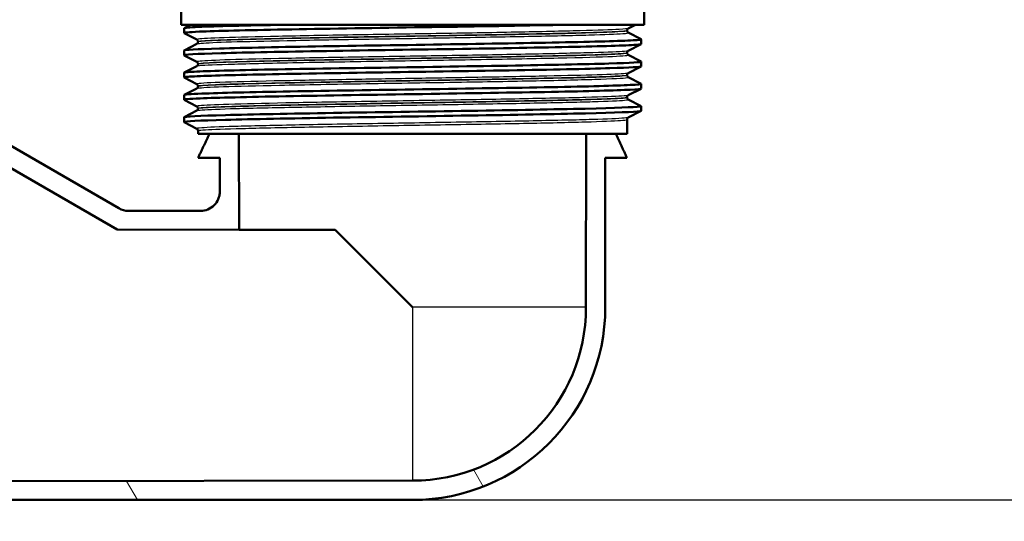
# Model space of a CAD drawing. Units: millimetres. Extents: x 0 to 2100, y 0 to 2970.
# Drawn here: x 613 to 715, y 1456 to 1508 of the extents above; entities that cross this region are included whole.
import ezdxf

# ---------------------------------------------------------------- set-up
doc = ezdxf.new("R2010")
doc.units = ezdxf.units.MM
doc.header["$LTSCALE"] = 10
for name, color, linetype, lineweight in [('Dimensions(ISO)', 7, 'Continuous', 25), ('Hatch', 7, 'Continuous', 9), ('Visible Edges(ISO)', 7, 'Continuous', 50), ('Visible Tangent Edges(ISO)', 7, 'Continuous', 25)]:
    doc.layers.add(name, color=color, linetype=linetype, lineweight=lineweight)
doc.styles.add('Text_3.5mm', font='arial.ttf', dxfattribs={"width": 0.9})
doc.dimstyles.new('KS-STANDARD', dxfattribs={"dimscale": 10, "dimtxt": 3.5, "dimasz": 2.5, "dimexe": 3.175, "dimexo": 0, "dimgap": 0.8, "dimtad": 1, "dimdec": 1, "dimrnd": 1e-08, "dimtxsty": 'Text_3.5mm', "dimcen": 0.09, "dimdle": 10, "dimclrd": 7, "dimclre": 7, "dimclrt": 7, "dimadec": 0, "dimazin": 2, "dimtfac": 0.714286, "dimtdec": 4, "dimtmove": 0, "dimatfit": 3, "dimfxl": 1, "dimtolj": 1, "dimlwd": 25, "dimlwe": 25, "dimarcsym": 0})
pattern_1 = [(120, (0, 0), (-27.4963, -15.875), [])]

# ---------------------------------------------------------------- blocks, each defined once
blk = doc.blocks.new('*D5')
at = {"layer": 'Defpoints', "color": 0, "linetype": 'Continuous', "transparency": 16777216}
for p in [(1000.13, 1730.99), (1092.79, 1730.99), (653.37, 1457.81)]:
    blk.add_point(p, dxfattribs=at)
at = {"layer": 'Dimensions(ISO)', "color": 7, "linetype": 'Continuous', "lineweight": 25, "transparency": 16777216}
for p, q in [((1000.13, 1730.99), (1124.54, 1730.99)), ((1092.79, 1482.81), (1092.79, 1705.99)), ((653.37, 1457.81), (1124.54, 1457.81))]:
    blk.add_line(p, q, dxfattribs=at)
at = {"layer": 'Dimensions(ISO)', "color": 7, "linetype": 'Continuous', "transparency": 16777216}
for points in [[(1088.63, 1705.99), (1096.96, 1705.99), (1092.79, 1730.99)], [(1088.63, 1482.81), (1096.96, 1482.81), (1092.79, 1457.81)]]:
    blk.add_solid(points, dxfattribs=at)
at = {"layer": 'Dimensions(ISO)', "color": 7, "linetype": 'Continuous', "lineweight": 25, "transparency": 16777216, "insert": (1066.91, 1571.56), "char_height": 35, "attachment_point": 4, "rotation": 90, "style": 'Text_3.5mm'}
blk.add_mtext('\\A1;273', dxfattribs=at)
blk = doc.blocks.new('*D7')
at = {"layer": 'Defpoints', "color": 0, "linetype": 'Continuous', "transparency": 16777216}
for p in [(653.37, 1457.81), (1092.79, 1457.81), (926.13, 860.99)]:
    blk.add_point(p, dxfattribs=at)
at = {"layer": 'Dimensions(ISO)', "color": 7, "linetype": 'Continuous', "lineweight": 25, "transparency": 16777216}
for p, q in [((653.37, 1457.81), (1124.54, 1457.81)), ((1092.79, 885.99), (1092.79, 1432.81)), ((926.13, 860.99), (1124.54, 860.99))]:
    blk.add_line(p, q, dxfattribs=at)
at = {"layer": 'Dimensions(ISO)', "color": 7, "linetype": 'Continuous', "transparency": 16777216}
for points in [[(1088.63, 1432.81), (1096.96, 1432.81), (1092.79, 1457.81)], [(1088.63, 885.99), (1096.96, 885.99), (1092.79, 860.99)]]:
    blk.add_solid(points, dxfattribs=at)
at = {"layer": 'Dimensions(ISO)', "color": 7, "linetype": 'Continuous', "lineweight": 25, "transparency": 16777216, "insert": (1066.92, 1106.34), "char_height": 35, "attachment_point": 4, "rotation": 90, "style": 'Text_3.5mm'}
blk.add_mtext('\\A1;\\fArial|b0|i0;{\\H33.0000;~}\\fArial|b0|i0; 597', dxfattribs=at)

msp = doc.modelspace()

# ---------------------------------------------------------------- hatches: boundary and pattern name
at = {"layer": 'Hatch'}
h = msp.add_hatch(dxfattribs=at)
h.set_pattern_fill('ANSI31', color=256, scale=254, angle=75, style=0)
h.set_pattern_definition(pattern_1)
edge = h.paths.add_edge_path()
edge.add_line((632.3, 1495.79), (635.35, 1495.79))
edge.add_line((635.35, 1495.79), (635.37, 1485.83))
edge.add_line((635.37, 1485.83), (622.74, 1485.85))
edge.add_line((622.74, 1485.85), (605.39, 1495.86))
edge.add_line((605.39, 1495.86), (593.37, 1495.88))
edge.add_line((593.37, 1495.88), (593.37, 1497.78))
edge.add_line((593.37, 1497.78), (605.53, 1497.78))
edge.add_spline(control_points=[(605.53, 1497.78), (605.71, 1497.78), (605.88, 1497.76), (606.22, 1497.66), (606.38, 1497.6), (606.54, 1497.51)], knot_values=[-0.105425, -0.105425, -0.105425, -0.105425, -0.052745, -0.052745, 0, 0, 0, 0], degree=3, periodic=0)
edge.add_line((606.54, 1497.51), (622.9, 1488.06))
edge.add_ellipse((623.9, 1489.79), major_axis=(-0.52, -1.93), ratio=0.999998, start_angle=345, end_angle=375)
edge.add_line((623.9, 1487.79), (631.38, 1487.79))
edge.add_spline(control_points=[(631.38, 1487.79), (631.64, 1487.79), (631.9, 1487.84), (632.38, 1488.04), (632.6, 1488.19), (632.97, 1488.55), (633.12, 1488.77), (633.27, 1489.13), (633.31, 1489.26), (633.37, 1489.52), (633.38, 1489.66), (633.38, 1489.79)], knot_values=[-0.31506, -0.31506, -0.31506, -0.31506, -0.23683, -0.23683, -0.158624, -0.158624, -0.080477, -0.080477, -0.040238, -0.040238, 0, 0, 0, 0], degree=3, periodic=0)
edge.add_line((633.38, 1489.79), (633.38, 1493.3))
edge.add_line((633.38, 1493.3), (631.13, 1493.3))
edge.add_line((631.13, 1493.3), (632.3, 1495.79))
h = msp.add_hatch(dxfattribs=at)
h.set_pattern_fill('ANSI31', color=256, scale=254, angle=75, style=0)
h.set_pattern_definition(pattern_1)
edge = h.paths.add_edge_path()
edge.add_line((671.38, 1495.79), (674.44, 1495.79))
edge.add_line((674.44, 1495.79), (675.6, 1493.3))
edge.add_line((675.6, 1493.3), (673.35, 1493.3))
edge.add_line((673.35, 1493.3), (673.35, 1477.79))
edge.add_ellipse((653.37, 1477.79), major_axis=(19.98, 0), ratio=1, start_angle=270, end_angle=360, ccw=False)
edge.add_line((653.37, 1457.81), (593.37, 1457.81))
edge.add_line((593.37, 1457.81), (593.37, 1459.71))
edge.add_line((593.37, 1459.71), (653.37, 1459.81))
edge.add_ellipse((653.37, 1477.79), major_axis=(0, -17.98), ratio=1, start_angle=0, end_angle=90)
edge.add_line((671.35, 1477.79), (671.38, 1495.79))

# ---------------------------------------------------------------- linework, layer by layer
at = {"layer": 'Visible Edges(ISO)'}
for p, q in [((629.37, 1507.09), (629.37, 1510.2)), ((677.37, 1507.09), (677.37, 1508.89)), ((677.37, 1507.09), (629.37, 1507.09)), ((629.68, 1506.75), (630.35, 1507.09)), ((676.49, 1507.09), (675.74, 1506.7)), ((629.67, 1506.24), (629.67, 1506.73)), ((630.99, 1505.55), (629.68, 1506.23)), ((675.62, 1506.49), (675.62, 1506.49)), ((675.74, 1506.28), (677.06, 1505.59)), ((629.68, 1504.44), (630.99, 1505.12)), ((631.12, 1505.33), (631.12, 1505.34)), ((677.06, 1505.08), (675.74, 1504.39)), ((677.07, 1505.09), (677.07, 1505.58)), ((629.67, 1503.94), (629.67, 1504.43)), ((675.62, 1504.18), (675.62, 1504.18)), ((630.99, 1503.24), (629.68, 1503.92)), ((631.12, 1503.02), (631.12, 1503.03)), ((675.74, 1503.97), (677.06, 1503.28)), ((677.07, 1502.78), (677.07, 1503.27)), ((629.67, 1501.63), (629.67, 1502.12)), ((629.68, 1502.13), (630.99, 1502.81)), ((677.06, 1502.77), (675.74, 1502.08)), ((630.99, 1500.93), (629.68, 1501.62)), ((675.62, 1501.87), (675.62, 1501.87)), ((675.74, 1501.66), (677.06, 1500.97)), ((677.07, 1500.47), (677.07, 1500.96)), ((629.68, 1499.82), (630.99, 1500.5)), ((631.12, 1500.71), (631.12, 1500.72)), ((677.06, 1500.46), (675.74, 1499.78)), ((629.67, 1499.32), (629.67, 1499.81)), ((630.99, 1498.62), (629.68, 1499.31)), ((675.62, 1499.56), (675.62, 1499.57)), ((675.74, 1499.35), (677.06, 1498.66)), ((629.68, 1497.51), (630.99, 1498.2)), ((631.12, 1498.41), (631.12, 1498.41)), ((677.06, 1498.15), (675.74, 1497.47)), ((677.07, 1498.16), (677.07, 1498.65)), ((622.9, 1488.06), (606.54, 1497.51)), ((629.67, 1497.01), (629.67, 1497.5)), ((630.99, 1496.31), (629.68, 1497)), ((675.62, 1495.79), (675.62, 1497.26)), ((605.39, 1495.86), (622.74, 1485.85)), ((631.12, 1495.79), (631.12, 1496.1)), ((631.12, 1495.79), (675.62, 1495.79)), ((635.37, 1485.83), (635.35, 1495.79)), ((671.38, 1495.79), (671.35, 1477.79)), ((631.13, 1493.3), (633.38, 1493.3)), ((633.38, 1493.3), (633.38, 1489.79)), ((673.35, 1477.79), (673.35, 1493.3)), ((673.35, 1493.3), (675.6, 1493.3)), ((631.38, 1487.79), (623.9, 1487.79)), ((622.74, 1485.85), (635.37, 1485.83)), ((645.35, 1485.81), (635.37, 1485.83)), ((653.37, 1477.79), (645.35, 1485.81)), ((653.37, 1459.81), (593.37, 1459.71)), ((593.37, 1457.81), (653.37, 1457.81))]:
    msp.add_line(p, q, dxfattribs=at)
for radius in [17.98, 19.98]:
    msp.add_arc((653.37, 1477.79), radius, 270, 0, dxfattribs=at)
msp.add_ellipse((623.9, 1489.79), major_axis=(-0.52, -1.93), ratio=0.999998, start_param=6.021386, end_param=6.544984, dxfattribs=at)
for points, knots in [([(629.68, 1506.23), (629.59, 1506.28), (630.13, 1506.33), (631.26, 1506.38), (632.99, 1506.45), (636.11, 1506.53), (640.08, 1506.6), (644.03, 1506.68), (648.81, 1506.75), (653.58, 1506.83), (658.36, 1506.9), (663.11, 1506.97), (667.02, 1507.05), (667.84, 1507.06), (668.62, 1507.08), (669.37, 1507.09)], [31.795909, 31.795909, 31.795909, 31.795909, 32.194948, 32.194948, 32.194948, 32.80125, 32.80125, 32.80125, 33.405662, 33.405662, 33.405662, 34.010412, 34.010412, 34.010412, 34.137582, 34.137582, 34.137582, 34.137582]), ([(629.67, 1506.73), (629.68, 1506.78), (630.19, 1506.82), (631.19, 1506.87), (632.91, 1506.94), (636.08, 1507.02), (640.12, 1507.09)], [31.8256868, 31.8256868, 31.8256868, 31.8256868, 32.1863989, 32.1863989, 32.1863989, 32.8032403, 32.8032403, 32.8032403, 32.8032403]), ([(675.62, 1506.49), (675.62, 1506.52), (675.62, 1506.55), (675.64, 1506.6), (675.65, 1506.62), (675.68, 1506.66), (675.69, 1506.67), (675.71, 1506.68), (675.72, 1506.69), (675.73, 1506.7), (675.73, 1506.7), (675.74, 1506.7)], [2.73867264, 2.73867264, 2.73867264, 2.73867264, 2.75272428, 2.75272428, 2.76677592, 2.76677592, 2.78082755, 2.78082755, 2.79487919, 2.79487919, 2.80893083, 2.80893083, 2.80893083, 2.80893083]), ([(675.62, 1506.49), (675.62, 1506.46), (675.62, 1506.42), (675.64, 1506.37), (675.65, 1506.35), (675.68, 1506.32), (675.69, 1506.31), (675.71, 1506.3), (675.72, 1506.29), (675.73, 1506.28), (675.73, 1506.28), (675.74, 1506.28)], [51.97154314, 51.97154314, 51.97154314, 51.97154314, 51.98556772, 51.98556772, 51.9995923, 51.9995923, 52.01361688, 52.01361688, 52.02764146, 52.02764146, 52.04166604, 52.04166604, 52.04166604, 52.04166604]), ([(629.68, 1503.92), (629.68, 1503.92), (629.68, 1503.92), (629.68, 1503.93), (629.54, 1504), (630.9, 1504.07), (633.52, 1504.15), (636.14, 1504.22), (640.01, 1504.3), (644.45, 1504.37), (648.89, 1504.45), (653.87, 1504.52), (658.55, 1504.59), (663.21, 1504.67), (667.55, 1504.74), (670.79, 1504.82), (674.03, 1504.89), (676.17, 1504.96), (676.83, 1505.04), (676.99, 1505.06), (677.06, 1505.07), (677.06, 1505.09)], [25.512724, 25.512724, 25.512724, 25.512724, 25.51401, 25.51401, 25.51401, 26.121147, 26.121147, 26.121147, 26.72768, 26.72768, 26.72768, 27.333656, 27.333656, 27.333656, 27.939119, 27.939119, 27.939119, 28.544115, 28.544115, 28.544115, 28.684094, 28.684094, 28.684094, 28.684094]), ([(629.67, 1504.43), (629.67, 1504.5), (630.96, 1504.56), (633.35, 1504.63), (635.91, 1504.71), (639.73, 1504.78), (644.13, 1504.86), (648.53, 1504.93), (653.5, 1505), (658.18, 1505.08), (662.86, 1505.15), (667.22, 1505.23), (670.52, 1505.3), (673.84, 1505.38), (676.07, 1505.45), (676.79, 1505.52), (677.01, 1505.55), (677.09, 1505.57), (677.05, 1505.59)], [25.542502, 25.542502, 25.542502, 25.542502, 26.107636, 26.107636, 26.107636, 26.713012, 26.713012, 26.713012, 27.317929, 27.317929, 27.317929, 27.922431, 27.922431, 27.922431, 28.532532, 28.532532, 28.532532, 28.713872, 28.713872, 28.713872, 28.713872]), ([(631.12, 1505.34), (631.12, 1505.37), (631.11, 1505.4), (631.09, 1505.45), (631.08, 1505.47), (631.05, 1505.5), (631.04, 1505.51), (631.02, 1505.53), (631.02, 1505.53), (631, 1505.54), (631, 1505.55), (630.99, 1505.55)], [9.76372662, 9.76372662, 9.76372662, 9.76372662, 9.77775498, 9.77775498, 9.79178334, 9.79178334, 9.80581171, 9.80581171, 9.81984007, 9.81984007, 9.83386843, 9.83386843, 9.83386843, 9.83386843]), ([(631.12, 1505.33), (631.12, 1505.3), (631.11, 1505.27), (631.09, 1505.22), (631.08, 1505.2), (631.05, 1505.17), (631.04, 1505.16), (631.02, 1505.14), (631.02, 1505.14), (631, 1505.13), (631, 1505.12), (630.99, 1505.12)], [44.94669228, 44.94669228, 44.94669228, 44.94669228, 44.96069899, 44.96069899, 44.9747057, 44.9747057, 44.98871241, 44.98871241, 45.00271912, 45.00271912, 45.01672583, 45.01672583, 45.01672583, 45.01672583]), ([(675.62, 1504.18), (675.62, 1504.21), (675.62, 1504.25), (675.64, 1504.3), (675.65, 1504.32), (675.68, 1504.35), (675.69, 1504.36), (675.71, 1504.37), (675.72, 1504.38), (675.73, 1504.39), (675.73, 1504.39), (675.74, 1504.39)], [16.78868278, 16.78868278, 16.78868278, 16.78868278, 16.80269242, 16.80269242, 16.81670206, 16.81670206, 16.8307117, 16.8307117, 16.84472134, 16.84472134, 16.85873098, 16.85873098, 16.85873098, 16.85873098]), ([(675.62, 1504.18), (675.62, 1504.15), (675.62, 1504.12), (675.64, 1504.07), (675.65, 1504.05), (675.68, 1504.02), (675.69, 1504), (675.71, 1503.99), (675.72, 1503.98), (675.73, 1503.97), (675.73, 1503.97), (675.74, 1503.97)], [37.92189344, 37.92189344, 37.92189344, 37.92189344, 37.93588701, 37.93588701, 37.94988057, 37.94988057, 37.96387414, 37.96387414, 37.97786771, 37.97786771, 37.99186127, 37.99186127, 37.99186127, 37.99186127]), ([(629.67, 1502.12), (629.67, 1502.14), (629.8, 1502.16), (630.07, 1502.18), (630.94, 1502.26), (633.28, 1502.33), (636.68, 1502.41), (640.07, 1502.48), (644.5, 1502.56), (649.21, 1502.63), (653.92, 1502.7), (658.87, 1502.78), (663.22, 1502.85), (667.56, 1502.93), (671.28, 1503), (673.73, 1503.07), (676.02, 1503.14), (677.18, 1503.21), (677.06, 1503.28)], [19.259316, 19.259316, 19.259316, 19.259316, 19.443393, 19.443393, 19.443393, 20.048757, 20.048757, 20.048757, 20.653886, 20.653886, 20.653886, 21.258792, 21.258792, 21.258792, 21.863485, 21.863485, 21.863485, 22.430687, 22.430687, 22.430687, 22.430687]), ([(631.12, 1503.03), (631.12, 1503.06), (631.11, 1503.09), (631.09, 1503.14), (631.08, 1503.16), (631.05, 1503.19), (631.04, 1503.2), (631.02, 1503.22), (631.02, 1503.22), (631, 1503.23), (631, 1503.24), (630.99, 1503.24)], [23.81355978, 23.81355978, 23.81355978, 23.81355978, 23.8275554, 23.8275554, 23.84155102, 23.84155102, 23.85554664, 23.85554664, 23.86954226, 23.86954226, 23.88353788, 23.88353788, 23.88353788, 23.88353788]), ([(631.12, 1503.02), (631.12, 1502.99), (631.11, 1502.96), (631.09, 1502.91), (631.08, 1502.89), (631.05, 1502.86), (631.04, 1502.85), (631.02, 1502.83), (631.02, 1502.83), (631, 1502.82), (631, 1502.82), (630.99, 1502.81)], [30.89712674, 30.89712674, 30.89712674, 30.89712674, 30.91111198, 30.91111198, 30.92509722, 30.92509722, 30.93908247, 30.93908247, 30.95306771, 30.95306771, 30.96705295, 30.96705295, 30.96705295, 30.96705295]), ([(629.68, 1501.62), (629.63, 1501.64), (629.77, 1501.67), (630.1, 1501.7), (631, 1501.77), (633.38, 1501.85), (636.8, 1501.92), (640.22, 1501.99), (644.68, 1502.07), (649.39, 1502.14), (654.11, 1502.22), (659.06, 1502.29), (663.4, 1502.36), (667.73, 1502.44), (671.42, 1502.51), (673.83, 1502.59), (675.94, 1502.65), (677.06, 1502.72), (677.06, 1502.78)], [19.229539, 19.229539, 19.229539, 19.229539, 19.450094, 19.450094, 19.450094, 20.056011, 20.056011, 20.056011, 20.661669, 20.661669, 20.661669, 21.267079, 21.267079, 21.267079, 21.872253, 21.872253, 21.872253, 22.400909, 22.400909, 22.400909, 22.400909]), ([(675.62, 1501.87), (675.62, 1501.91), (675.62, 1501.94), (675.64, 1501.99), (675.65, 1502.01), (675.68, 1502.04), (675.69, 1502.05), (675.71, 1502.06), (675.72, 1502.07), (675.73, 1502.08), (675.73, 1502.08), (675.74, 1502.08)], [30.83837695, 30.83837695, 30.83837695, 30.83837695, 30.85236336, 30.85236336, 30.86634976, 30.86634976, 30.88033617, 30.88033617, 30.89432258, 30.89432258, 30.90830898, 30.90830898, 30.90830898, 30.90830898]), ([(629.67, 1499.81), (629.68, 1499.86), (630.3, 1499.91), (631.52, 1499.95), (633.38, 1500.03), (636.63, 1500.1), (640.69, 1500.18), (644.75, 1500.25), (649.6, 1500.33), (654.4, 1500.4), (659.2, 1500.48), (663.92, 1500.55), (667.74, 1500.62), (671.55, 1500.7), (674.45, 1500.77), (675.92, 1500.85), (676.75, 1500.89), (677.13, 1500.93), (677.05, 1500.97)], [12.976131, 12.976131, 12.976131, 12.976131, 13.374356, 13.374356, 13.374356, 13.982692, 13.982692, 13.982692, 14.590678, 14.590678, 14.590678, 15.198327, 15.198327, 15.198327, 15.80565, 15.80565, 15.80565, 16.147501, 16.147501, 16.147501, 16.147501]), ([(631.12, 1500.72), (631.12, 1500.75), (631.11, 1500.78), (631.09, 1500.83), (631.08, 1500.85), (631.05, 1500.88), (631.04, 1500.89), (631.02, 1500.91), (631.02, 1500.92), (631, 1500.92), (631, 1500.93), (630.99, 1500.93)], [37.86315404, 37.86315404, 37.86315404, 37.86315404, 37.87713611, 37.87713611, 37.89111817, 37.89111817, 37.90510023, 37.90510023, 37.9190823, 37.9190823, 37.93306436, 37.93306436, 37.93306436, 37.93306436]), ([(675.62, 1501.87), (675.62, 1501.84), (675.62, 1501.81), (675.64, 1501.76), (675.65, 1501.74), (675.68, 1501.71), (675.69, 1501.7), (675.71, 1501.68), (675.72, 1501.67), (675.73, 1501.66), (675.73, 1501.66), (675.74, 1501.66)], [23.87237205, 23.87237205, 23.87237205, 23.87237205, 23.88635385, 23.88635385, 23.90033565, 23.90033565, 23.91431745, 23.91431745, 23.92829925, 23.92829925, 23.94228105, 23.94228105, 23.94228105, 23.94228105]), ([(629.68, 1499.31), (629.59, 1499.36), (630.15, 1499.41), (631.34, 1499.46), (633.11, 1499.53), (636.25, 1499.6), (640.22, 1499.68), (644.37, 1499.76), (649.4, 1499.83), (654.38, 1499.91), (659.2, 1499.99), (663.94, 1500.06), (667.78, 1500.13), (671.59, 1500.21), (674.48, 1500.28), (675.94, 1500.36), (676.69, 1500.4), (677.06, 1500.43), (677.06, 1500.47)], [12.946353, 12.946353, 12.946353, 12.946353, 13.354679, 13.354679, 13.354679, 13.958998, 13.958998, 13.958998, 14.589579, 14.589579, 14.589579, 15.200454, 15.200454, 15.200454, 15.808506, 15.808506, 15.808506, 16.117724, 16.117724, 16.117724, 16.117724]), ([(631.12, 1500.71), (631.12, 1500.68), (631.11, 1500.65), (631.09, 1500.6), (631.08, 1500.58), (631.05, 1500.55), (631.04, 1500.54), (631.02, 1500.52), (631.02, 1500.52), (631, 1500.51), (631, 1500.51), (630.99, 1500.5)], [16.84760917, 16.84760917, 16.84760917, 16.84760917, 16.86159244, 16.86159244, 16.8755757, 16.8755757, 16.88955896, 16.88955896, 16.90354222, 16.90354222, 16.91752548, 16.91752548, 16.91752548, 16.91752548]), ([(675.62, 1499.57), (675.62, 1499.6), (675.62, 1499.63), (675.64, 1499.68), (675.65, 1499.7), (675.68, 1499.73), (675.69, 1499.74), (675.71, 1499.76), (675.72, 1499.76), (675.73, 1499.77), (675.73, 1499.77), (675.74, 1499.78)], [44.88791109, 44.88791109, 44.88791109, 44.88791109, 44.90189372, 44.90189372, 44.91587634, 44.91587634, 44.92985897, 44.92985897, 44.9438416, 44.9438416, 44.95782422, 44.95782422, 44.95782422, 44.95782422]), ([(675.62, 1499.56), (675.62, 1499.53), (675.62, 1499.5), (675.64, 1499.45), (675.65, 1499.43), (675.68, 1499.4), (675.69, 1499.39), (675.71, 1499.37), (675.72, 1499.36), (675.73, 1499.36), (675.73, 1499.35), (675.74, 1499.35)], [9.82281797, 9.82281797, 9.82281797, 9.82281797, 9.83680759, 9.83680759, 9.85079721, 9.85079721, 9.86478683, 9.86478683, 9.87877645, 9.87877645, 9.89276606, 9.89276606, 9.89276606, 9.89276606]), ([(629.68, 1497), (629.67, 1497), (629.66, 1497.01), (629.67, 1497.01), (629.7, 1497.09), (631.23, 1497.16), (633.98, 1497.23), (636.73, 1497.31), (640.7, 1497.38), (645.18, 1497.46), (649.67, 1497.53), (654.66, 1497.6), (659.29, 1497.68), (663.92, 1497.75), (668.17, 1497.83), (671.29, 1497.9), (674.42, 1497.98), (676.41, 1498.05), (676.93, 1498.12), (677.02, 1498.14), (677.06, 1498.15), (677.06, 1498.16)], [6.663168, 6.663168, 6.663168, 6.663168, 6.700342, 6.700342, 6.700342, 7.30585, 7.30585, 7.30585, 7.911236, 7.911236, 7.911236, 8.516503, 8.516503, 8.516503, 9.121654, 9.121654, 9.121654, 9.72669, 9.72669, 9.72669, 9.834538, 9.834538, 9.834538, 9.834538]), ([(629.67, 1497.5), (629.67, 1497.5), (629.67, 1497.5), (629.67, 1497.5), (629.7, 1497.58), (631.22, 1497.65), (633.97, 1497.72), (636.72, 1497.8), (640.68, 1497.87), (645.17, 1497.95), (649.65, 1498.02), (654.64, 1498.09), (659.27, 1498.17), (663.9, 1498.24), (668.14, 1498.32), (671.27, 1498.39), (674.4, 1498.47), (676.4, 1498.54), (676.92, 1498.61), (677.04, 1498.63), (677.09, 1498.65), (677.05, 1498.66)], [6.692946, 6.692946, 6.692946, 6.692946, 6.70007, 6.70007, 6.70007, 7.305313, 7.305313, 7.305313, 7.910441, 7.910441, 7.910441, 8.515455, 8.515455, 8.515455, 9.120358, 9.120358, 9.120358, 9.725154, 9.725154, 9.725154, 9.864316, 9.864316, 9.864316, 9.864316]), ([(631.12, 1498.41), (631.12, 1498.44), (631.11, 1498.47), (631.09, 1498.52), (631.08, 1498.54), (631.05, 1498.57), (631.04, 1498.58), (631.02, 1498.6), (631.02, 1498.61), (631, 1498.62), (631, 1498.62), (630.99, 1498.62)], [51.91266829, 51.91266829, 51.91266829, 51.91266829, 51.92665638, 51.92665638, 51.94064446, 51.94064446, 51.95463255, 51.95463255, 51.96862064, 51.96862064, 51.98260872, 51.98260872, 51.98260872, 51.98260872]), ([(631.12, 1498.41), (631.12, 1498.37), (631.11, 1498.34), (631.09, 1498.29), (631.08, 1498.27), (631.05, 1498.24), (631.04, 1498.23), (631.02, 1498.22), (631.02, 1498.21), (631, 1498.2), (631, 1498.2), (630.99, 1498.2)], [2.79797849, 2.79797849, 2.79797849, 2.79797849, 2.81197932, 2.81197932, 2.82598014, 2.82598014, 2.83998097, 2.83998097, 2.85398179, 2.85398179, 2.86798262, 2.86798262, 2.86798262, 2.86798262]), ([(675.62, 1497.26), (675.62, 1497.29), (675.62, 1497.32), (675.64, 1497.37), (675.65, 1497.39), (675.68, 1497.42), (675.69, 1497.43), (675.71, 1497.45), (675.72, 1497.45), (675.73, 1497.46), (675.73, 1497.46), (675.74, 1497.47)], [58.93744582, 58.93744582, 58.93744582, 58.93744582, 58.95144423, 58.95144423, 58.96544264, 58.96544264, 58.97944105, 58.97944105, 58.99343945, 58.99343945, 59.00743786, 59.00743786, 59.00743786, 59.00743786]), ([(631.12, 1496.1), (631.12, 1496.13), (631.11, 1496.16), (631.09, 1496.21), (631.08, 1496.23), (631.05, 1496.26), (631.04, 1496.28), (631.02, 1496.29), (631.02, 1496.3), (631, 1496.31), (631, 1496.31), (630.99, 1496.31)], [65.96226373, 65.96226373, 65.96226373, 65.96226373, 65.97627724, 65.97627724, 65.99029076, 65.99029076, 66.00430427, 66.00430427, 66.01831779, 66.01831779, 66.0323313, 66.0323313, 66.0323313, 66.0323313]), ([(633.38, 1489.79), (633.38, 1489.66), (633.37, 1489.52), (633.31, 1489.26), (633.27, 1489.13), (633.12, 1488.77), (632.97, 1488.55), (632.6, 1488.19), (632.38, 1488.04), (631.9, 1487.84), (631.64, 1487.79), (631.38, 1487.79)], [-0.3150597, -0.3150597, -0.3150597, -0.3150597, -0.2748221, -0.2748221, -0.2345828, -0.2345828, -0.1564353, -0.1564353, -0.0782297, -0.0782297, 0, 0, 0, 0])]:
    msp.add_open_spline(points, degree=3, knots=knots, dxfattribs=at)
for points, weights in [([(632.3, 1495.79), (631.73, 1494.58), (631.13, 1493.3)], [1, 1.00036233996, 1.0000003924]), ([(675.6, 1493.3), (675, 1494.58), (674.44, 1495.79)], [1.00000039239, 1.00036233639, 1])]:
    msp.add_rational_spline(points, weights, degree=2, dxfattribs=at)
at = {"layer": 'Visible Tangent Edges(ISO)'}
for p, q in [((671.35, 1477.79), (653.37, 1477.79)), ((653.37, 1477.79), (653.37, 1459.81))]:
    msp.add_line(p, q, dxfattribs=at)
for points, knots in [([(675.74, 1506.7), (675.67, 1506.67), (675.36, 1506.64), (673.95, 1506.56), (672.56, 1506.51), (668.9, 1506.42), (666.61, 1506.37), (661.52, 1506.27), (658.68, 1506.22), (652.92, 1506.13), (649.96, 1506.08), (644.38, 1505.99), (641.74, 1505.94), (637.19, 1505.84), (635.26, 1505.8), (632.42, 1505.7), (631.5, 1505.65), (631.01, 1505.59), (630.96, 1505.57), (630.99, 1505.55)], [2.808931, 2.808931, 2.808931, 2.808931, 3.39363, 3.39363, 4.264554, 4.264554, 5.13546, 5.13546, 6.006326, 6.006326, 6.87717, 6.87717, 7.748053, 7.748053, 8.619018, 8.619018, 9.490025, 9.490025, 9.833868, 9.833868, 9.833868, 9.833868]), ([(630.99, 1505.12), (631.03, 1505.14), (631.19, 1505.16), (632.01, 1505.23), (633.08, 1505.28), (636.1, 1505.37), (638.08, 1505.41), (642.74, 1505.51), (645.47, 1505.56), (651.22, 1505.65), (654.27, 1505.7), (660.1, 1505.8), (662.91, 1505.85), (667.83, 1505.94), (669.97, 1505.99), (673.29, 1506.09), (674.5, 1506.13), (675.6, 1506.21), (675.8, 1506.24), (675.74, 1506.28)], [45.016726, 45.016726, 45.016726, 45.016726, 45.406739, 45.406739, 46.231883, 46.231883, 47.07293, 47.07293, 47.951408, 47.951408, 48.845319, 48.845319, 49.727939, 49.727939, 50.59495, 50.59495, 51.455298, 51.455298, 52.041666, 52.041666, 52.041666, 52.041666]), ([(675.61, 1506.49), (675.61, 1506.46), (675.42, 1506.43), (674.37, 1506.35), (673.17, 1506.31), (669.87, 1506.21), (667.74, 1506.17), (662.85, 1506.07), (660.06, 1506.02), (654.26, 1505.92), (651.23, 1505.87), (645.52, 1505.78), (642.8, 1505.73), (638.17, 1505.64), (636.2, 1505.59), (633.2, 1505.5), (632.14, 1505.45), (631.27, 1505.38), (631.12, 1505.36), (631.12, 1505.33)], [-51.971543, -51.971543, -51.971543, -51.971543, -51.455298, -51.455298, -50.59495, -50.59495, -49.727939, -49.727939, -48.845319, -48.845319, -47.951408, -47.951408, -47.07293, -47.07293, -46.231883, -46.231883, -45.406739, -45.406739, -44.946692, -44.946692, -44.946692, -44.946692]), ([(631.12, 1505.34), (631.12, 1505.35), (631.17, 1505.37), (631.63, 1505.43), (632.55, 1505.48), (635.37, 1505.57), (637.29, 1505.62), (641.81, 1505.72), (644.44, 1505.76), (649.98, 1505.86), (652.92, 1505.91), (658.65, 1506), (661.47, 1506.05), (666.54, 1506.15), (668.81, 1506.19), (672.45, 1506.29), (673.83, 1506.34), (675.29, 1506.42), (675.61, 1506.46), (675.61, 1506.49)], [-9.763727, -9.763727, -9.763727, -9.763727, -9.490025, -9.490025, -8.619018, -8.619018, -7.748053, -7.748053, -6.87717, -6.87717, -6.006326, -6.006326, -5.13546, -5.13546, -4.264554, -4.264554, -3.39363, -3.39363, -2.738673, -2.738673, -2.738673, -2.738673]), ([(675.74, 1504.39), (675.69, 1504.37), (675.47, 1504.34), (674.41, 1504.27), (673.15, 1504.22), (669.73, 1504.13), (667.55, 1504.08), (662.59, 1503.98), (659.8, 1503.93), (654.06, 1503.84), (651.08, 1503.79), (645.44, 1503.7), (642.73, 1503.65), (638.02, 1503.55), (635.99, 1503.51), (632.91, 1503.41), (631.84, 1503.36), (631.06, 1503.29), (630.95, 1503.26), (630.99, 1503.24)], [16.858731, 16.858731, 16.858731, 16.858731, 17.327209, 17.327209, 18.197467, 18.197467, 19.069268, 19.069268, 19.942351, 19.942351, 20.814852, 20.814852, 21.684386, 21.684386, 22.550712, 22.550712, 23.417755, 23.417755, 23.883538, 23.883538, 23.883538, 23.883538]), ([(675.62, 1504.18), (675.61, 1504.13), (675.06, 1504.08), (672.74, 1503.98), (670.82, 1503.93), (666.07, 1503.82), (663.37, 1503.77), (657.54, 1503.67), (654.48, 1503.62), (648.39, 1503.52), (645.39, 1503.47), (639.62, 1503.36), (636.96, 1503.3), (633.18, 1503.19), (631.94, 1503.14), (631.22, 1503.06), (631.12, 1503.04), (631.12, 1503.02)], [-37.921893, -37.921893, -37.921893, -37.921893, -37.061757, -37.061757, -36.063766, -36.063766, -35.131943, -35.131943, -34.217923, -34.217923, -33.291692, -33.291692, -32.237615, -32.237615, -31.263362, -31.263362, -30.897127, -30.897127, -30.897127, -30.897127]), ([(631.12, 1503.03), (631.12, 1503.05), (631.23, 1503.07), (631.97, 1503.14), (633.03, 1503.19), (636.1, 1503.28), (638.12, 1503.33), (642.8, 1503.43), (645.49, 1503.47), (651.1, 1503.57), (654.06, 1503.62), (659.76, 1503.71), (662.54, 1503.76), (667.46, 1503.86), (669.64, 1503.9), (673.04, 1504), (674.28, 1504.05), (675.4, 1504.12), (675.61, 1504.15), (675.61, 1504.18)], [-23.81356, -23.81356, -23.81356, -23.81356, -23.417755, -23.417755, -22.550712, -22.550712, -21.684386, -21.684386, -20.814852, -20.814852, -19.942351, -19.942351, -19.069268, -19.069268, -18.197467, -18.197467, -17.327209, -17.327209, -16.788683, -16.788683, -16.788683, -16.788683]), ([(630.99, 1502.81), (631.02, 1502.83), (631.12, 1502.85), (631.81, 1502.92), (633.06, 1502.97), (636.86, 1503.08), (639.54, 1503.14), (645.35, 1503.25), (648.36, 1503.3), (654.49, 1503.4), (657.57, 1503.45), (663.43, 1503.55), (666.15, 1503.6), (670.92, 1503.71), (672.86, 1503.76), (675.28, 1503.87), (675.84, 1503.92), (675.74, 1503.97)], [30.967053, 30.967053, 30.967053, 30.967053, 31.263362, 31.263362, 32.237615, 32.237615, 33.291692, 33.291692, 34.217923, 34.217923, 35.131943, 35.131943, 36.063766, 36.063766, 37.061757, 37.061757, 37.991861, 37.991861, 37.991861, 37.991861]), ([(675.74, 1502.08), (675.69, 1502.06), (675.53, 1502.04), (674.64, 1501.97), (673.51, 1501.92), (670.48, 1501.84), (668.62, 1501.79), (664.43, 1501.71), (662.12, 1501.67), (657.53, 1501.59), (655.31, 1501.55), (650.83, 1501.48), (648.61, 1501.44), (644.13, 1501.36), (641.88, 1501.32), (637.51, 1501.23), (635.45, 1501.18), (632.39, 1501.08), (631.41, 1501.03), (631, 1500.96), (630.96, 1500.95), (630.99, 1500.93)], [30.908309, 30.908309, 30.908309, 30.908309, 31.317066, 31.317066, 32.159798, 32.159798, 32.948764, 32.948764, 33.711002, 33.711002, 34.37986, 34.37986, 35.048718, 35.048718, 35.792869, 35.792869, 36.697459, 36.697459, 37.640334, 37.640334, 37.933064, 37.933064, 37.933064, 37.933064]), ([(630.99, 1500.5), (631.01, 1500.51), (631.05, 1500.52), (631.45, 1500.58), (632.34, 1500.63), (635.21, 1500.73), (637.19, 1500.78), (642.21, 1500.88), (645.31, 1500.94), (651.81, 1501.04), (655.22, 1501.1), (661.37, 1501.2), (664.21, 1501.25), (669.18, 1501.35), (671.33, 1501.41), (674.6, 1501.52), (675.58, 1501.57), (675.75, 1501.64), (675.76, 1501.65), (675.74, 1501.66)], [16.917525, 16.917525, 16.917525, 16.917525, 17.097143, 17.097143, 17.970989, 17.970989, 18.873931, 18.873931, 19.87642, 19.87642, 20.87079, 20.87079, 21.778811, 21.778811, 22.727814, 22.727814, 23.778796, 23.778796, 23.942281, 23.942281, 23.942281, 23.942281]), ([(675.62, 1501.87), (675.62, 1501.86), (675.61, 1501.86), (675.45, 1501.8), (674.47, 1501.74), (671.22, 1501.63), (669.08, 1501.58), (664.14, 1501.48), (661.32, 1501.43), (655.21, 1501.32), (651.81, 1501.27), (645.36, 1501.16), (642.27, 1501.1), (637.29, 1501), (635.31, 1500.95), (632.47, 1500.85), (631.58, 1500.8), (631.16, 1500.74), (631.12, 1500.73), (631.12, 1500.71)], [-23.872372, -23.872372, -23.872372, -23.872372, -23.778796, -23.778796, -22.727814, -22.727814, -21.778811, -21.778811, -20.87079, -20.87079, -19.87642, -19.87642, -18.873931, -18.873931, -17.970989, -17.970989, -17.097143, -17.097143, -16.847609, -16.847609, -16.847609, -16.847609]), ([(631.12, 1500.72), (631.12, 1500.73), (631.15, 1500.74), (631.54, 1500.81), (632.52, 1500.86), (635.56, 1500.96), (637.6, 1501.01), (641.95, 1501.1), (644.19, 1501.14), (648.65, 1501.22), (650.85, 1501.26), (655.3, 1501.33), (657.51, 1501.37), (662.07, 1501.44), (664.37, 1501.49), (668.53, 1501.57), (670.38, 1501.61), (673.39, 1501.7), (674.51, 1501.75), (675.44, 1501.82), (675.61, 1501.85), (675.61, 1501.87)], [-37.863154, -37.863154, -37.863154, -37.863154, -37.640334, -37.640334, -36.697459, -36.697459, -35.792869, -35.792869, -35.048718, -35.048718, -34.37986, -34.37986, -33.711002, -33.711002, -32.948764, -32.948764, -32.159798, -32.159798, -31.317066, -31.317066, -30.838377, -30.838377, -30.838377, -30.838377]), ([(675.74, 1499.78), (675.69, 1499.75), (675.45, 1499.72), (674.33, 1499.65), (673.06, 1499.6), (669.61, 1499.5), (667.41, 1499.46), (662.44, 1499.36), (659.63, 1499.31), (653.88, 1499.22), (650.9, 1499.17), (645.25, 1499.07), (642.56, 1499.03), (637.86, 1498.93), (635.85, 1498.88), (632.8, 1498.79), (631.76, 1498.74), (631.05, 1498.67), (630.95, 1498.65), (630.99, 1498.62)], [44.957824, 44.957824, 44.957824, 44.957824, 45.450696, 45.450696, 46.316262, 46.316262, 47.186756, 47.186756, 48.060561, 48.060561, 48.93415, 48.93415, 49.805523, 49.805523, 50.675143, 50.675143, 51.544746, 51.544746, 51.982609, 51.982609, 51.982609, 51.982609]), ([(630.99, 1498.2), (631.04, 1498.22), (631.23, 1498.24), (632.2, 1498.31), (633.42, 1498.36), (636.8, 1498.46), (638.97, 1498.51), (643.88, 1498.6), (646.65, 1498.65), (652.34, 1498.74), (655.28, 1498.79), (660.89, 1498.89), (663.59, 1498.93), (668.36, 1499.03), (670.44, 1499.08), (673.67, 1499.17), (674.81, 1499.22), (675.66, 1499.3), (675.79, 1499.32), (675.74, 1499.35)], [2.867983, 2.867983, 2.867983, 2.867983, 3.301173, 3.301173, 4.176286, 4.176286, 5.051724, 5.051724, 5.921788, 5.921788, 6.784181, 6.784181, 7.644963, 7.644963, 8.515259, 8.515259, 9.402243, 9.402243, 9.892766, 9.892766, 9.892766, 9.892766]), ([(631.12, 1498.41), (631.12, 1498.43), (631.22, 1498.45), (631.89, 1498.52), (632.93, 1498.57), (635.96, 1498.66), (637.96, 1498.71), (642.63, 1498.81), (645.31, 1498.85), (650.92, 1498.95), (653.88, 1499), (659.6, 1499.09), (662.39, 1499.14), (667.33, 1499.24), (669.51, 1499.28), (672.94, 1499.38), (674.2, 1499.43), (675.38, 1499.5), (675.61, 1499.53), (675.61, 1499.57)], [-51.912668, -51.912668, -51.912668, -51.912668, -51.544746, -51.544746, -50.675143, -50.675143, -49.805523, -49.805523, -48.93415, -48.93415, -48.060561, -48.060561, -47.186756, -47.186756, -46.316262, -46.316262, -45.450696, -45.450696, -44.887911, -44.887911, -44.887911, -44.887911]), ([(675.61, 1499.56), (675.61, 1499.54), (675.49, 1499.51), (674.68, 1499.44), (673.55, 1499.39), (670.33, 1499.3), (668.26, 1499.25), (663.52, 1499.16), (660.84, 1499.11), (655.26, 1499.01), (652.34, 1498.97), (646.69, 1498.87), (643.94, 1498.82), (639.05, 1498.73), (636.89, 1498.68), (633.54, 1498.58), (632.33, 1498.54), (631.31, 1498.46), (631.12, 1498.43), (631.12, 1498.41)], [-9.822818, -9.822818, -9.822818, -9.822818, -9.402243, -9.402243, -8.515259, -8.515259, -7.644963, -7.644963, -6.784181, -6.784181, -5.921788, -5.921788, -5.051724, -5.051724, -4.176286, -4.176286, -3.301173, -3.301173, -2.797978, -2.797978, -2.797978, -2.797978]), ([(675.74, 1497.47), (675.7, 1497.45), (675.56, 1497.43), (674.73, 1497.36), (673.59, 1497.31), (670.37, 1497.21), (668.27, 1497.17), (663.46, 1497.07), (660.72, 1497.02), (655.04, 1496.93), (652.07, 1496.88), (646.37, 1496.78), (643.61, 1496.74), (638.74, 1496.64), (636.61, 1496.59), (633.31, 1496.5), (632.12, 1496.45), (631.11, 1496.37), (630.94, 1496.34), (630.99, 1496.31)], [59.007438, 59.007438, 59.007438, 59.007438, 59.383553, 59.383553, 60.25451, 60.25451, 61.125364, 61.125364, 61.996192, 61.996192, 62.867062, 62.867062, 63.737983, 63.737983, 64.608915, 64.608915, 65.479824, 65.479824, 66.032331, 66.032331, 66.032331, 66.032331]), ([(631.12, 1496.1), (631.12, 1496.13), (631.29, 1496.16), (632.25, 1496.23), (633.43, 1496.28), (636.72, 1496.37), (638.83, 1496.42), (643.67, 1496.52), (646.41, 1496.56), (652.08, 1496.66), (655.03, 1496.71), (660.68, 1496.8), (663.4, 1496.85), (668.19, 1496.94), (670.27, 1496.99), (673.47, 1497.09), (674.61, 1497.14), (675.47, 1497.21), (675.61, 1497.23), (675.61, 1497.26)], [-65.962264, -65.962264, -65.962264, -65.962264, -65.479824, -65.479824, -64.608915, -64.608915, -63.737983, -63.737983, -62.867062, -62.867062, -61.996192, -61.996192, -61.125364, -61.125364, -60.25451, -60.25451, -59.383553, -59.383553, -58.937446, -58.937446, -58.937446, -58.937446])]:
    msp.add_open_spline(points, degree=3, knots=knots, dxfattribs=at)

# ---------------------------------------------------------------- dimensions: what is measured, and where the dimension line sits
at = {"layer": 'Dimensions(ISO)', "color": 7, "linetype": 'Continuous', "lineweight": 25}
dim = msp.add_linear_dim(base=(1092.79, 1730.99), p1=(653.37, 1457.81), p2=(1000.13, 1730.99), angle=90, dimstyle='KS-STANDARD', override={"dimgap": 0.8, "dimdec": 0, "dimtol": 0, "dimlim": 0, "dimtp": 0, "dimtm": 0, "dimtdec": 4, "dimtofl": 0, "dimatfit": 1}, dxfattribs=at)
dim.commit()
dim.dimension.update_dxf_attribs({"geometry": '*D5', "text_midpoint": (1092.79, 1606.63), "dimtype": 160})
dim = msp.add_linear_dim(base=(1092.79, 1457.81), p1=(926.13, 860.99), p2=(653.37, 1457.81), angle=90, text='\\fArial|b0|i0;{\\H33.0000;~}\\fArial|b0|i0; <>', dimstyle='KS-STANDARD', override={"dimgap": 0.8, "dimdec": 0, "dimtol": 0, "dimlim": 0, "dimtp": 0, "dimtm": 0, "dimtdec": 4, "dimtofl": 0, "dimatfit": 1}, dxfattribs=at)
dim.commit()
dim.dimension.update_dxf_attribs({"geometry": '*D7', "text_midpoint": (1092.79, 1159.4), "dimtype": 160})

doc.saveas('drawing.dxf')
